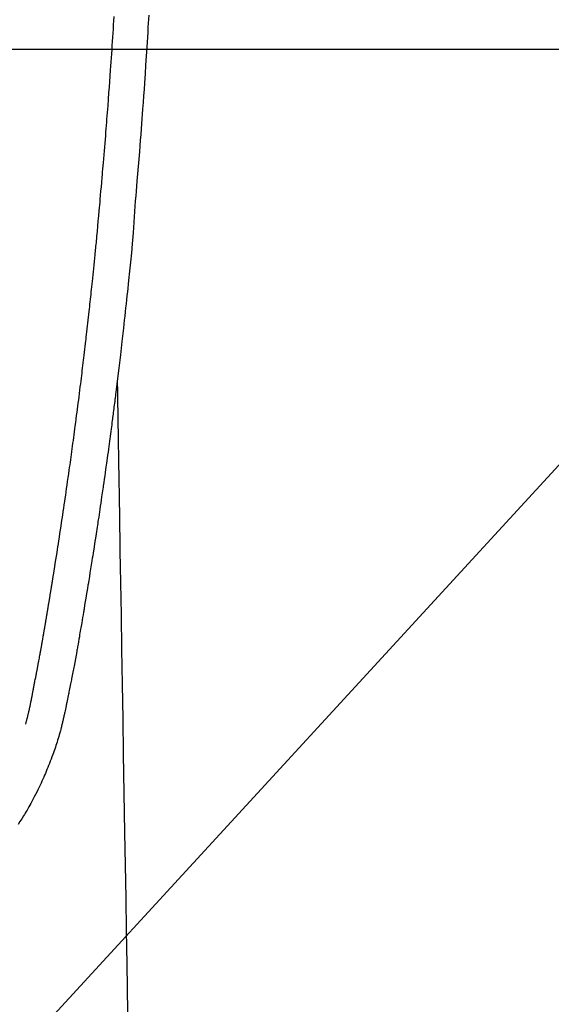
# Model space of a CAD drawing. Extents: x 27948 to 54421, y -22065 to -13195.
# Drawn here: x 44059 to 44090, y -15132 to -15074 of the extents above; entities that cross this region are included whole.
import ezdxf

# ---------------------------------------------------------------- set-up
doc = ezdxf.new("R2010")
doc.units = 0
doc.header["$LTSCALE"] = 50
doc.header["$MEASUREMENT"] = 0
doc.layers.get('0').update_dxf_attribs({"linetype": 'CONTINUOUS'})
for name, color, linetype in [('126-甲板', 2, 'CONTINUOUS'), ('150-機器', 8, 'CONTINUOUS'), ('160-文字', 254, 'CONTINUOUS')]:
    doc.layers.add(name, color=color, linetype=linetype)
doc.styles.add('KH001', font='txt')
doc.dimstyles.new('KH1xx030', dxfattribs={"dimscale": 30, "dimtxt": 2, "dimasz": 0.6, "dimexe": 0.3, "dimexo": 1.2, "dimgap": 0.5, "dimtad": 3, "dimdec": 1, "dimdsep": 46, "dimlunit": 6, "dimtxsty": 'KH001', "dimblk": 'DOT', "dimcen": 1, "dimdle": 1, "dimclrd": 256, "dimclre": 256, "dimclrt": 256, "dimadec": 0, "dimazin": 0, "dimtfac": 1, "dimtdec": 1, "dimtix": 1, "dimtmove": 2, "dimatfit": 3, "dimldrblk": 'CLOSEDBLANK', "dimfxl": 1, "dimtolj": 1, "dimtzin": 0, "dimlwd": -1, "dimlwe": -1, "dimarcsym": 0})

# ---------------------------------------------------------------- blocks, each defined once
blk = doc.blocks.new('F402_H')
at = {"layer": '150-機器', "color": 13, "linetype": 'Continuous'}
for points in [[(-23.193, -53.178), (-23.152, -53.891), (-23.135, -54.182), (-23.117, -54.474), (-23.1, -54.765), (-23.082, -55.056), (-23.05, -55.579), (-23.016, -56.101), (-22.982, -56.624), (-22.947, -57.146), (-22.921, -57.53), (-22.895, -57.913), (-22.867, -58.297), (-22.84, -58.68), (-22.819, -58.969), (-22.797, -59.258), (-22.776, -59.547), (-22.754, -59.835), (-22.728, -60.17), (-22.703, -60.505), (-22.677, -60.839), (-22.65, -61.174), (-22.616, -61.606), (-22.581, -62.039), (-22.545, -62.472), (-22.509, -62.904), (-22.484, -63.19), (-22.458, -63.476), (-22.434, -63.761), (-22.41, -64.047), (-22.363, -64.676), (-22.32, -65.304), (-22.277, -65.933), (-22.228, -66.561), (-22.18, -67.099), (-22.127, -67.636), (-22.071, -68.172), (-22.015, -68.709), (-21.992, -68.931), (-21.969, -69.153), (-21.946, -69.376), (-21.922, -69.598), (-21.897, -69.838), (-21.871, -70.078), (-21.846, -70.318), (-21.82, -70.557), (-21.794, -70.796), (-21.768, -71.035), (-21.741, -71.274), (-21.715, -71.513), (-21.627, -72.288), (-21.537, -73.062), (-21.445, -73.836), (-21.352, -74.61), (-21.332, -74.772), (-21.312, -74.934), (-21.292, -75.096), (-21.272, -75.257), (-21.259, -75.363), (-21.246, -75.468), (-21.232, -75.573), (-21.219, -75.678), (-21.205, -75.788), (-21.191, -75.897), (-21.177, -76.007), (-21.163, -76.116), (-21.15, -76.222), (-21.136, -76.327), (-21.123, -76.432), (-21.109, -76.538), (-21.097, -76.631), (-21.085, -76.723), (-21.073, -76.816), (-21.06, -76.909), (-21.044, -77.031), (-21.029, -77.154), (-21.013, -77.276), (-20.997, -77.399), (-20.978, -77.542), (-20.958, -77.686), (-20.939, -77.83), (-20.92, -77.973), (-20.899, -78.125), (-20.879, -78.278), (-20.859, -78.43), (-20.838, -78.583), (-20.814, -78.756), (-20.79, -78.93), (-20.766, -79.103), (-20.742, -79.277), (-20.725, -79.4), (-20.708, -79.523), (-20.691, -79.645), (-20.674, -79.768), (-20.646, -79.959), (-20.619, -80.15), (-20.592, -80.341), (-20.565, -80.531), (-20.551, -80.628), (-20.537, -80.724), (-20.524, -80.82), (-20.51, -80.916), (-20.493, -81.033), (-20.476, -81.149), (-20.459, -81.266), (-20.442, -81.382), (-20.416, -81.562), (-20.389, -81.741), (-20.363, -81.921), (-20.336, -82.1), (-20.314, -82.253), (-20.291, -82.406), (-20.268, -82.559), (-20.245, -82.712), (-20.228, -82.822), (-20.211, -82.931), (-20.195, -83.041), (-20.178, -83.151), (-20.158, -83.281), (-20.138, -83.411), (-20.118, -83.541), (-20.098, -83.671), (-20.065, -83.888), (-20.031, -84.105), (-19.997, -84.322), (-19.963, -84.539), (-19.941, -84.682), (-19.918, -84.825), (-19.895, -84.969), (-19.873, -85.112), (-19.854, -85.232), (-19.834, -85.353), (-19.815, -85.473), (-19.796, -85.593), (-19.76, -85.817), (-19.723, -86.041), (-19.687, -86.265), (-19.65, -86.49), (-19.64, -86.551), (-19.63, -86.613), (-19.62, -86.674), (-19.61, -86.736), (-19.563, -87.024), (-19.516, -87.312), (-19.468, -87.6), (-19.42, -87.888), (-19.41, -87.946), (-19.4, -88.005), (-19.391, -88.063), (-19.381, -88.121), (-19.355, -88.279), (-19.328, -88.436), (-19.302, -88.593), (-19.275, -88.751), (-19.259, -88.845), (-19.243, -88.939), (-19.227, -89.033), (-19.211, -89.127), (-19.193, -89.236), (-19.174, -89.345), (-19.155, -89.455), (-19.137, -89.564), (-19.111, -89.712), (-19.086, -89.859), (-19.06, -90.006), (-19.034, -90.154), (-19.022, -90.221), (-19.01, -90.288), (-18.998, -90.356), (-18.986, -90.423), (-18.947, -90.638), (-18.908, -90.852), (-18.868, -91.067), (-18.828, -91.281), (-18.812, -91.37), (-18.795, -91.459), (-18.778, -91.549), (-18.761, -91.638), (-18.742, -91.734), (-18.723, -91.829), (-18.705, -91.925), (-18.686, -92.021), (-18.671, -92.094), (-18.657, -92.166), (-18.643, -92.239), (-18.628, -92.312), (-18.608, -92.412), (-18.587, -92.513), (-18.567, -92.613), (-18.546, -92.713), (-18.531, -92.786), (-18.516, -92.86), (-18.501, -92.933), (-18.486, -93.006), (-18.465, -93.11), (-18.443, -93.214), (-18.421, -93.318), (-18.4, -93.422), (-18.39, -93.468), (-18.381, -93.514), (-18.371, -93.56), (-18.362, -93.606), (-18.342, -93.701), (-18.322, -93.796), (-18.302, -93.891), (-18.282, -93.987), (-18.271, -94.038), (-18.261, -94.088), (-18.25, -94.139), (-18.239, -94.19), (-18.225, -94.253), (-18.211, -94.315), (-18.197, -94.378), (-18.183, -94.44), (-18.172, -94.491), (-18.16, -94.542), (-18.148, -94.592), (-18.136, -94.643), (-18.128, -94.677), (-18.119, -94.71), (-18.111, -94.744), (-18.102, -94.778), (-18.093, -94.813), (-18.085, -94.848), (-18.076, -94.884), (-18.067, -94.919)], [(-16.002, -94.681), (-16.013, -94.637), (-16.025, -94.594), (-16.036, -94.551), (-16.048, -94.507), (-16.055, -94.481), (-16.061, -94.455), (-16.068, -94.429), (-16.075, -94.403), (-16.083, -94.37), (-16.091, -94.338), (-16.099, -94.306), (-16.107, -94.274), (-16.115, -94.241), (-16.123, -94.209), (-16.131, -94.177), (-16.139, -94.144), (-16.148, -94.105), (-16.157, -94.065), (-16.166, -94.026), (-16.175, -93.987), (-16.183, -93.955), (-16.19, -93.923), (-16.197, -93.891), (-16.204, -93.859), (-16.213, -93.82), (-16.222, -93.781), (-16.231, -93.742), (-16.239, -93.702), (-16.246, -93.672), (-16.252, -93.642), (-16.259, -93.611), (-16.265, -93.581), (-16.273, -93.544), (-16.28, -93.508), (-16.288, -93.472), (-16.295, -93.435), (-16.307, -93.374), (-16.32, -93.312), (-16.332, -93.251), (-16.344, -93.19), (-16.353, -93.142), (-16.363, -93.095), (-16.372, -93.048), (-16.381, -93), (-16.389, -92.955), (-16.398, -92.911), (-16.406, -92.866), (-16.415, -92.821), (-16.424, -92.775), (-16.432, -92.728), (-16.441, -92.682), (-16.45, -92.636), (-16.46, -92.579), (-16.471, -92.523), (-16.481, -92.466), (-16.492, -92.409), (-16.501, -92.358), (-16.51, -92.307), (-16.52, -92.256), (-16.53, -92.205), (-16.543, -92.14), (-16.556, -92.075), (-16.57, -92.009), (-16.583, -91.944), (-16.593, -91.893), (-16.603, -91.843), (-16.613, -91.792), (-16.622, -91.742), (-16.63, -91.7), (-16.638, -91.658), (-16.646, -91.617), (-16.654, -91.575), (-16.663, -91.531), (-16.671, -91.486), (-16.68, -91.442), (-16.688, -91.398), (-16.695, -91.361), (-16.702, -91.324), (-16.709, -91.287), (-16.716, -91.25), (-16.723, -91.211), (-16.73, -91.173), (-16.738, -91.135), (-16.745, -91.096), (-16.751, -91.065), (-16.757, -91.034), (-16.763, -91.004), (-16.769, -90.973), (-16.784, -90.893), (-16.798, -90.813), (-16.813, -90.733), (-16.828, -90.653), (-16.831, -90.634), (-16.835, -90.614), (-16.839, -90.594), (-16.843, -90.574), (-16.852, -90.522), (-16.862, -90.471), (-16.871, -90.42), (-16.881, -90.368), (-16.889, -90.32), (-16.898, -90.271), (-16.906, -90.222), (-16.914, -90.174), (-16.921, -90.136), (-16.928, -90.097), (-16.935, -90.059), (-16.941, -90.021), (-16.946, -89.993), (-16.951, -89.965), (-16.956, -89.937), (-16.961, -89.909), (-16.97, -89.862), (-16.978, -89.815), (-16.986, -89.768), (-16.994, -89.721), (-17.005, -89.658), (-17.016, -89.595), (-17.027, -89.532), (-17.038, -89.469), (-17.045, -89.426), (-17.053, -89.384), (-17.06, -89.341), (-17.067, -89.299), (-17.074, -89.261), (-17.08, -89.223), (-17.087, -89.185), (-17.093, -89.147), (-17.098, -89.116), (-17.103, -89.085), (-17.109, -89.054), (-17.114, -89.023), (-17.119, -88.992), (-17.125, -88.961), (-17.13, -88.93), (-17.136, -88.899), (-17.143, -88.859), (-17.149, -88.819), (-17.156, -88.779), (-17.163, -88.739), (-17.169, -88.705), (-17.174, -88.672), (-17.18, -88.638), (-17.186, -88.605), (-17.193, -88.563), (-17.2, -88.521), (-17.207, -88.478), (-17.214, -88.436), (-17.219, -88.407), (-17.224, -88.379), (-17.229, -88.35), (-17.234, -88.321), (-17.241, -88.276), (-17.249, -88.231), (-17.256, -88.187), (-17.264, -88.142), (-17.271, -88.098), (-17.279, -88.053), (-17.286, -88.009), (-17.293, -87.965), (-17.301, -87.922), (-17.307, -87.88), (-17.314, -87.838), (-17.321, -87.796), (-17.328, -87.754), (-17.335, -87.711), (-17.342, -87.669), (-17.349, -87.627), (-17.356, -87.584), (-17.363, -87.542), (-17.37, -87.5), (-17.377, -87.458), (-17.382, -87.429), (-17.387, -87.4), (-17.391, -87.371), (-17.396, -87.342), (-17.402, -87.305), (-17.409, -87.267), (-17.415, -87.229), (-17.421, -87.192), (-17.427, -87.154), (-17.434, -87.116), (-17.44, -87.079), (-17.446, -87.041), (-17.452, -87.006), (-17.458, -86.971), (-17.463, -86.936), (-17.469, -86.9), (-17.475, -86.863), (-17.481, -86.825), (-17.487, -86.787), (-17.493, -86.75), (-17.5, -86.706), (-17.507, -86.662), (-17.515, -86.617), (-17.522, -86.573), (-17.527, -86.54), (-17.533, -86.507), (-17.538, -86.475), (-17.544, -86.442), (-17.549, -86.409), (-17.554, -86.375), (-17.559, -86.342), (-17.565, -86.309), (-17.569, -86.28), (-17.574, -86.252), (-17.579, -86.223), (-17.584, -86.194), (-17.59, -86.155), (-17.596, -86.115), (-17.602, -86.075), (-17.609, -86.036), (-17.614, -86), (-17.62, -85.965), (-17.626, -85.93), (-17.632, -85.894), (-17.636, -85.865), (-17.641, -85.837), (-17.646, -85.808), (-17.651, -85.779), (-17.657, -85.739), (-17.664, -85.698), (-17.67, -85.657), (-17.676, -85.617), (-17.681, -85.586), (-17.686, -85.555), (-17.691, -85.523), (-17.696, -85.492), (-17.731, -85.277), (-17.765, -85.061), (-17.798, -84.845), (-17.832, -84.629), (-17.858, -84.461), (-17.885, -84.293), (-17.911, -84.125), (-17.937, -83.956), (-17.97, -83.741), (-18.003, -83.526), (-18.036, -83.311), (-18.068, -83.096), (-18.101, -82.881), (-18.133, -82.666), (-18.165, -82.451), (-18.197, -82.236), (-18.226, -82.043), (-18.254, -81.85), (-18.283, -81.657), (-18.311, -81.464), (-18.339, -81.271), (-18.367, -81.079), (-18.395, -80.886), (-18.422, -80.694), (-18.454, -80.474), (-18.486, -80.253), (-18.517, -80.033), (-18.548, -79.812), (-18.569, -79.659), (-18.591, -79.507), (-18.612, -79.354), (-18.633, -79.201), (-18.655, -79.044), (-18.676, -78.888), (-18.698, -78.731), (-18.72, -78.575), (-18.743, -78.407), (-18.765, -78.24), (-18.788, -78.073), (-18.81, -77.905), (-18.833, -77.738), (-18.855, -77.571), (-18.877, -77.403), (-18.899, -77.236), (-18.926, -77.032), (-18.953, -76.828), (-18.98, -76.623), (-19.007, -76.419), (-19.03, -76.241), (-19.053, -76.063), (-19.075, -75.885), (-19.098, -75.707), (-19.122, -75.515), (-19.147, -75.322), (-19.171, -75.13), (-19.195, -74.937), (-19.216, -74.771), (-19.237, -74.604), (-19.257, -74.438), (-19.277, -74.271), (-19.295, -74.127), (-19.312, -73.983), (-19.33, -73.839), (-19.347, -73.695), (-19.366, -73.54), (-19.385, -73.385), (-19.403, -73.23), (-19.422, -73.075), (-19.442, -72.906), (-19.462, -72.736), (-19.482, -72.567), (-19.502, -72.397), (-19.516, -72.268), (-19.531, -72.139), (-19.546, -72.01), (-19.56, -71.881), (-19.58, -71.712), (-19.599, -71.543), (-19.618, -71.374), (-19.637, -71.205), (-19.656, -71.036), (-19.675, -70.867), (-19.693, -70.698), (-19.712, -70.529), (-19.728, -70.386), (-19.744, -70.243), (-19.759, -70.1), (-19.775, -69.957), (-19.79, -69.815), (-19.805, -69.672), (-19.821, -69.529), (-19.836, -69.386), (-19.852, -69.232), (-19.868, -69.078), (-19.884, -68.924), (-19.901, -68.771), (-19.92, -68.581), (-19.94, -68.391), (-19.96, -68.201), (-19.979, -68.011), (-20, -67.808), (-20.02, -67.606), (-20.041, -67.404), (-20.061, -67.202), (-20.071, -67.104), (-20.081, -67.007), (-20.09, -66.909), (-20.1, -66.812), (-20.111, -66.705), (-20.121, -66.598), (-20.132, -66.491), (-20.142, -66.384), (-20.155, -66.248), (-20.168, -66.111), (-20.18, -65.975), (-20.193, -65.838), (-20.22, -65.537), (-20.248, -65.236), (-20.275, -64.935), (-20.302, -64.634), (-20.317, -64.466), (-20.332, -64.299), (-20.347, -64.132), (-20.361, -63.965), (-20.383, -63.721), (-20.404, -63.476), (-20.426, -63.231), (-20.447, -62.987), (-20.457, -62.876), (-20.467, -62.764), (-20.476, -62.653), (-20.486, -62.542), (-20.501, -62.365), (-20.516, -62.187), (-20.531, -62.009), (-20.546, -61.832), (-20.565, -61.599), (-20.585, -61.366), (-20.604, -61.133), (-20.624, -60.9), (-20.642, -60.679), (-20.66, -60.458), (-20.678, -60.237), (-20.695, -60.016), (-20.711, -59.828), (-20.726, -59.64), (-20.74, -59.453), (-20.755, -59.265), (-20.785, -58.879), (-20.814, -58.493), (-20.843, -58.108), (-20.872, -57.722), (-20.896, -57.392), (-20.92, -57.063), (-20.944, -56.733), (-20.968, -56.403), (-20.985, -56.162), (-21.002, -55.921), (-21.018, -55.679), (-21.035, -55.438), (-21.051, -55.197), (-21.067, -54.957), (-21.083, -54.716), (-21.098, -54.475), (-21.114, -54.235), (-21.13, -53.995), (-21.145, -53.754), (-21.16, -53.514), (-21.177, -53.253)], [(-21.352, -74.61), (-21.362, -75.228), (-21.372, -75.846), (-21.382, -76.463), (-21.392, -77.081), (-21.402, -77.697), (-21.412, -78.314), (-21.423, -78.931), (-21.433, -79.548), (-21.441, -80.068), (-21.45, -80.588), (-21.458, -81.108), (-21.467, -81.628), (-21.479, -82.358), (-21.491, -83.087), (-21.503, -83.816), (-21.515, -84.546), (-21.53, -85.479), (-21.545, -86.412), (-21.561, -87.344), (-21.576, -88.277), (-21.609, -90.313), (-21.643, -92.349), (-21.676, -94.385), (-21.71, -96.421), (-21.729, -97.57), (-21.747, -98.719), (-21.766, -99.867), (-21.785, -101.016), (-21.817, -102.937), (-21.848, -104.857), (-21.88, -106.778), (-21.911, -108.699), (-21.935, -110.131), (-21.958, -111.564)], [(-18.064, -94.933), (-18.046, -94.998), (-18.029, -95.062), (-18.012, -95.127), (-17.994, -95.191), (-17.963, -95.301), (-17.932, -95.409), (-17.899, -95.518), (-17.866, -95.626), (-17.835, -95.727), (-17.802, -95.828), (-17.769, -95.928), (-17.736, -96.028), (-17.698, -96.138), (-17.66, -96.248), (-17.621, -96.357), (-17.582, -96.466), (-17.535, -96.594), (-17.486, -96.723), (-17.437, -96.85), (-17.388, -96.978), (-17.341, -97.095), (-17.293, -97.212), (-17.245, -97.329), (-17.197, -97.445), (-17.15, -97.559), (-17.102, -97.672), (-17.054, -97.785), (-17.005, -97.898), (-16.951, -98.018), (-16.897, -98.138), (-16.841, -98.257), (-16.785, -98.376), (-16.716, -98.519), (-16.646, -98.661), (-16.575, -98.803), (-16.502, -98.943), (-16.399, -99.137), (-16.294, -99.33), (-16.186, -99.521), (-16.077, -99.711), (-16.027, -99.797), (-15.977, -99.882), (-15.926, -99.966), (-15.875, -100.051), (-15.771, -100.218), (-15.665, -100.385), (-15.557, -100.55)]]:
    blk.add_lwpolyline(points, dxfattribs=at)
blk = doc.blocks.new('_ClosedBlank')
at = {"color": 0, "linetype": 'ByBlock', "lineweight": -2}
for p, q in [((-1, 0.1667), (0, 0)), ((-1, 0.1667), (-1, -0.1667)), ((0, 0), (-1, -0.1667))]:
    blk.add_line(p, q, dxfattribs=at)
blk = doc.blocks.new('_Dot')
at = {"color": 0, "linetype": 'ByBlock', "lineweight": -2}
blk.add_line((-0.5, 0), (-1, 0), dxfattribs=at)
at = {"color": 0, "linetype": 'ByBlock', "const_width": 0.5}
blk.add_lwpolyline([(-0.25, 0, 1), (0.25, 0, 1)], format="xyb", close=True, dxfattribs=at)

msp = doc.modelspace()

# ---------------------------------------------------------------- linework, layer by layer
at = {"layer": '126-甲板', "linetype": 'Continuous'}
msp.add_lwpolyline([(44383.035, -15075.659), (43703.035, -15075.659, 0.414214), (43693.035, -15085.659), (43693.035, -15500.659, 0.414214), (43703.035, -15510.659), (44383.035, -15510.659, 0.414214), (44393.035, -15500.659), (44393.035, -15085.659, 0.414214)], format="xyb", close=True, dxfattribs=at)

# ---------------------------------------------------------------- block references
at = {"layer": '150-機器', "xscale": -1}
msp.add_blockref('F402_H', (44043.042, -15020.467), dxfattribs=at)

# ---------------------------------------------------------------- leaders
at = {"layer": '160-文字', "annotation_type": 0, "has_hookline": 1, "hookline_direction": 1}
for points, text_width in [([(44823.035, -15000.659), (43909.055, -16682.756), (43891.055, -16682.756)], 1630.051), ([(44553.035, -15000.659), (43798.175, -16367.933), (43780.175, -16367.933)], 1240.203)]:
    msp.add_leader(points, dimstyle='KH1xx030', override={"dimgap": 0.5, "dimtad": 1}, dxfattribs=dict(at, text_width=text_width))
at = {"layer": '160-文字'}
msp.add_leader([(44163.035, -15020.659), (43304.476, -15955.952)], dimstyle='KH1xx030', override={"dimgap": 0.5, "dimtad": 1}, dxfattribs=at)

doc.saveas('drawing.dxf')
